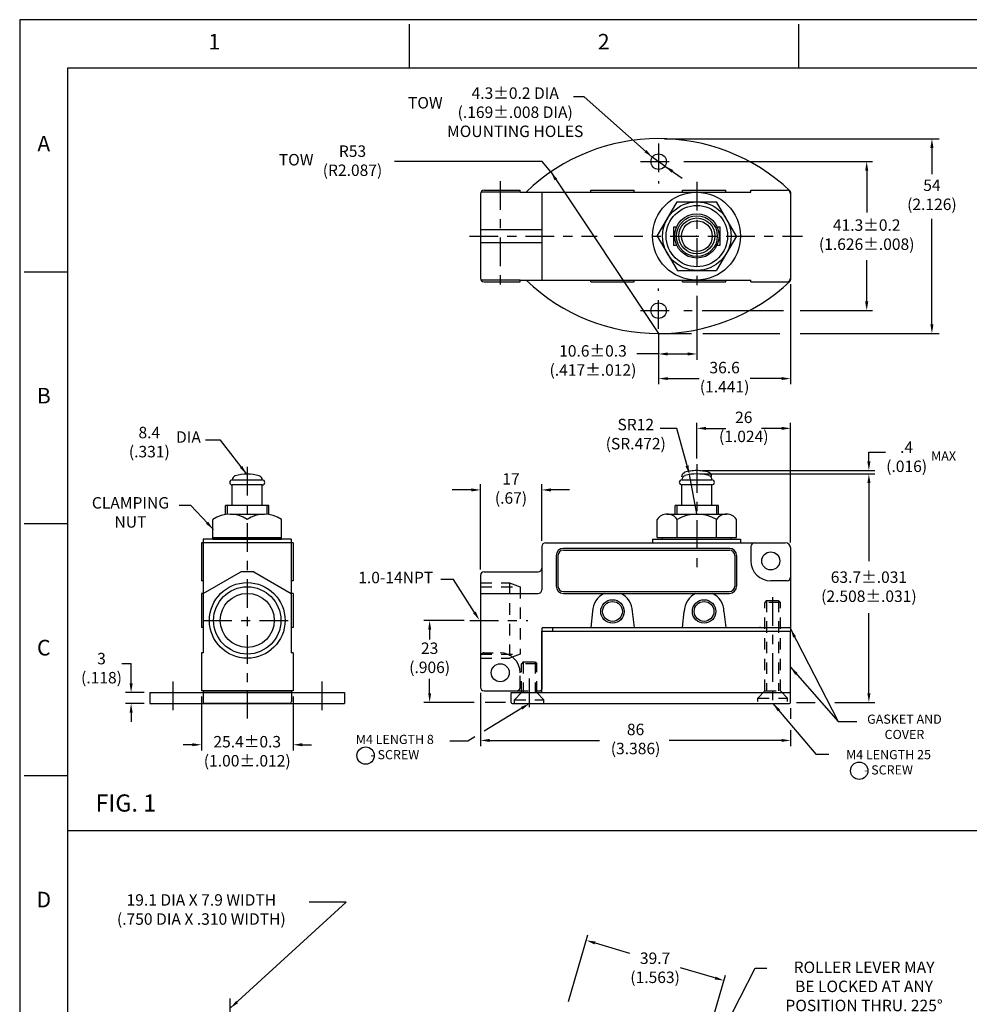
# Model space of a CAD drawing. Extents: x 0 to 34, y 0 to 22.
# Drawn here: x 0 to 10.4, y 11.3 to 22 of the extents above; entities that cross this region are included whole.
import ezdxf
from ezdxf.enums import TextEntityAlignment as Align

# ---------------------------------------------------------------- set-up
doc = ezdxf.new("R2010")
doc.units = 0
doc.header["$LTSCALE"] = 0.25
doc.header["$MEASUREMENT"] = 0
for name, pattern in [('CENTER', [2, 1.25, -0.25, 0.25, -0.25]), ('DOT', [0.375, 0.25, -0.125]), ('HIDDEN', [0.75, 0.5, -0.25]), ('PHANTOM', [2.5, 1.25, -0.25, 0.25, -0.25, 0.25, -0.25])]:
    doc.linetypes.add(name, pattern=pattern)
for name, color, linetype in [('CENTER', 3, 'CONTINUOUS'), ('DIM', 1, 'CONTINUOUS'), ('HIDDEN', 5, 'HIDDEN'), ('OBJECT', 7, 'CONTINUOUS'), ('TEXT', 7, 'CONTINUOUS')]:
    doc.layers.add(name, color=color, linetype=linetype)
doc.styles.add('ROMANS', font='romans')
doc.styles.get("Standard").update_dxf_attribs({"font": 'txt', "height": 0.125})
doc.dimstyles.get("Standard").update_dxf_attribs({"dimtxt": 0.08, "dimasz": 0.1, "dimexe": 0.0625, "dimexo": 0.0625, "dimgap": 0.09, "dimtad": 0, "dimtih": 1, "dimtoh": 1, "dimdec": 4, "dimzin": 0, "dimdsep": 46, "dimtxsty": 'STANDARD', "dimcen": 0.09, "dimclrd": 1, "dimclre": 1, "dimclrt": 7, "dimadec": 0, "dimazin": 0, "dimtfac": 1, "dimtdec": 4, "dimtofl": 0, "dimtmove": 0, "dimatfit": 3, "dimfxl": 1, "dimtolj": 1, "dimtzin": 0, "dimarcsym": 0})

msp = doc.modelspace()

# ---------------------------------------------------------------- linework, layer by layer
at = {"layer": 'CENTER', "color": 3, "linetype": 'CENTER'}
for p, q in [((6.975, 20.65), (6.975, 20.211)), ((6.776, 20.451), (7.188, 20.451)), ((5.246, 20.236), (5.246, 19.057)), ((7.392, 20.229), (7.392, 19.05)), ((4.909, 19.638), (6.305, 19.638)), ((6.488, 19.638), (8.545, 19.638)), ((6.975, 18.627), (6.975, 19.066)), ((6.776, 18.825), (7.188, 18.825)), ((2.484, 17.119), (2.484, 14.375)), ((7.392, 17.149), (7.392, 15.943)), ((8.219, 15.698), (8.219, 14.486)), ((2.004, 15.444), (2.964, 15.444)), ((4.915, 15.444), (5.546, 15.444)), ((1.671, 14.778), (1.671, 14.436)), ((3.297, 14.778), (3.297, 14.436)), ((5.561, 14.811), (5.561, 14.405)), ((2.295, 11.317), (2.295, 7.465))]:
    msp.add_line(p, q, dxfattribs=at)
at = {"layer": 'DIM', "color": 1}
for p, q in [((7.037, 20.701), (10.036, 20.701)), ((9.958, 20.601), (9.958, 20.313)), ((7.251, 20.451), (9.309, 20.451)), ((9.246, 20.351), (9.246, 19.894)), ((9.958, 18.675), (9.958, 19.826)), ((9.246, 18.925), (9.246, 19.375)), ((8.416, 19.115), (8.416, 18.021)), ((7.392, 18.988), (7.392, 18.289)), ((7.251, 18.825), (7.34, 18.825)), ((7.45, 18.825), (8.336, 18.825)), ((8.518, 18.825), (9.309, 18.825)), ((6.975, 18.564), (6.975, 18.021)), ((6.975, 18.564), (6.975, 18.289)), ((7.037, 18.575), (7.332, 18.575)), ((7.458, 18.575), (8.297, 18.575)), ((8.518, 18.575), (10.036, 18.575)), ((7.075, 18.352), (7.292, 18.352)), ((7.075, 18.083), (7.418, 18.083)), ((8.316, 18.083), (7.973, 18.083)), ((7.392, 17.212), (7.392, 17.602)), ((7.492, 17.54), (7.71, 17.54)), ((8.316, 17.54), (8.098, 17.54)), ((8.416, 16.293), (8.416, 17.602)), ((9.27, 17.179), (9.27, 17.279)), ((7.452, 17.079), (9.333, 17.079)), ((7.455, 17.042), (9.333, 17.042)), ((7.455, 17.042), (9.333, 17.042)), ((5.03, 15.998), (5.03, 16.931)), ((5.699, 16.313), (5.699, 16.931)), ((9.27, 16.942), (9.27, 16.842)), ((9.27, 16.942), (9.27, 16.091)), ((4.93, 16.868), (4.721, 16.868)), ((6.002, 16.868), (5.799, 16.868)), ((9.27, 14.65), (9.27, 15.525)), ((4.853, 15.444), (4.413, 15.444)), ((4.475, 15.344), (4.475, 15.236)), ((1.116, 14.975), (1.216, 14.975)), ((1.216, 14.756), (1.216, 14.975)), ((4.475, 14.65), (4.475, 14.805)), ((1.359, 14.656), (1.154, 14.656)), ((5.03, 14.653), (5.03, 14.072)), ((1.359, 14.538), (1.154, 14.538)), ((1.984, 14.613), (1.984, 14.025)), ((2.984, 14.613), (2.984, 14.025)), ((4.962, 14.55), (4.413, 14.55)), ((5.302, 14.55), (5.081, 14.55)), ((8.478, 14.55), (8.685, 14.55)), ((8.898, 14.55), (9.333, 14.55)), ((1.216, 14.438), (1.216, 14.338)), ((8.416, 14.487), (8.416, 14.371)), ((8.416, 14.245), (8.416, 14.072)), ((1.884, 14.087), (1.784, 14.087)), ((3.084, 14.087), (3.184, 14.087)), ((5.13, 14.134), (6.331, 14.134)), ((8.316, 14.134), (7.091, 14.134)), ((5.991, 11.285), (6.203, 12.012)), ((6.281, 11.924), (6.658, 11.814)), ((7.59, 11.542), (7.213, 11.652)), ((7.492, 10.847), (7.704, 11.574))]:
    msp.add_line(p, q, dxfattribs=at)
at = {"layer": 'DIM'}
for p, q in [((5.702, 20.454), (4.09, 20.454)), ((5.798, 20.338), (5.702, 20.454)), ((6.975, 18.352), (6.738, 18.352)), ((9.27, 17.279), (9.452, 17.279)), ((7.393, 16.606), (7.311, 17.035))]:
    msp.add_line(p, q, dxfattribs=at)
at = {"layer": 'DIM', "color": 1, "linetype": 'Continuous'}
msp.add_line((7.044, 20.403), (6.905, 20.5), dxfattribs=at)
at = {"layer": 'DIM'}
for points in [[(7.285, 17.131), (7.173, 17.54), (6.991, 17.54)], [(4.965, 15.531), (4.734, 15.889), (4.598, 15.889)], [(5.48, 14.485), (5.071, 14.236)], [(4.97, 14.174), (4.893, 14.126), (4.695, 14.126)]]:
    msp.add_lwpolyline(points, dxfattribs=at)
for centre in [(3.776, 13.969), (9.164, 13.803)]:
    msp.add_circle(centre, 0.0948, dxfattribs=at)
at = {"layer": 'DIM', "color": 1}
for points in [[(9.941, 20.601), (9.975, 20.601), (9.958, 20.701)], [(9.229, 20.351), (9.263, 20.351), (9.246, 20.451)], [(9.229, 18.925), (9.263, 18.925), (9.246, 18.825)], [(9.941, 18.675), (9.975, 18.675), (9.958, 18.575)], [(7.075, 18.369), (7.075, 18.335), (6.975, 18.352)], [(7.292, 18.369), (7.292, 18.335), (7.392, 18.352)], [(7.075, 18.1), (7.075, 18.067), (6.975, 18.083)], [(8.316, 18.1), (8.316, 18.067), (8.416, 18.083)], [(7.492, 17.557), (7.492, 17.523), (7.392, 17.54)], [(8.316, 17.557), (8.316, 17.523), (8.416, 17.54)], [(9.253, 17.179), (9.287, 17.179), (9.27, 17.079)], [(9.253, 16.942), (9.287, 16.942), (9.27, 17.042)], [(9.253, 16.942), (9.287, 16.942), (9.27, 17.042)], [(4.93, 16.885), (4.93, 16.851), (5.03, 16.868)], [(5.799, 16.885), (5.799, 16.851), (5.699, 16.868)], [(4.459, 15.344), (4.492, 15.344), (4.475, 15.444)], [(1.233, 14.756), (1.2, 14.756), (1.216, 14.656)], [(4.459, 14.65), (4.492, 14.65), (4.475, 14.55)], [(9.253, 14.65), (9.287, 14.65), (9.27, 14.55)], [(1.233, 14.438), (1.2, 14.438), (1.216, 14.538)], [(1.884, 14.104), (1.884, 14.071), (1.984, 14.087)], [(3.084, 14.104), (3.084, 14.071), (2.984, 14.087)], [(5.13, 14.151), (5.13, 14.118), (5.03, 14.134)], [(8.316, 14.151), (8.316, 14.118), (8.416, 14.134)], [(6.286, 11.94), (6.276, 11.908), (6.185, 11.952)], [(7.595, 11.558), (7.586, 11.526), (7.686, 11.514)]]:
    msp.add_solid(points, dxfattribs=at)
at = {"layer": 'DIM'}
for points in [[(7.301, 17.136), (7.311, 17.035), (7.268, 17.127)], [(4.979, 15.54), (5.019, 15.447), (4.951, 15.522)], [(5.471, 14.5), (5.565, 14.537), (5.488, 14.471)]]:
    msp.add_solid(points, dxfattribs=at)
at = {"layer": 'HIDDEN', "color": 5, "linetype": 'HIDDEN'}
for p, q in [((5.03, 15.856), (5.345, 15.856)), ((5.03, 15.81), (5.463, 15.81)), ((5.345, 15.856), (5.345, 15.031)), ((5.345, 15.856), (5.463, 15.81)), ((5.463, 15.81), (5.463, 15.077)), ((8.154, 15.66), (8.134, 15.64)), ((8.154, 15.66), (8.134, 15.64)), ((8.134, 14.676), (8.134, 15.64)), ((8.304, 15.64), (8.134, 15.64)), ((8.134, 14.676), (8.134, 15.64)), ((8.304, 15.64), (8.134, 15.64)), ((8.154, 15.66), (8.154, 14.676)), ((8.154, 15.66), (8.284, 15.66)), ((8.154, 15.66), (8.154, 14.676)), ((8.154, 15.66), (8.284, 15.66)), ((8.284, 15.66), (8.284, 14.676)), ((8.284, 15.66), (8.304, 15.64)), ((8.284, 15.66), (8.284, 14.676)), ((8.284, 15.66), (8.304, 15.64)), ((8.304, 14.676), (8.304, 15.64)), ((8.304, 14.676), (8.304, 15.64)), ((8.085, 15.365), (8.089, 15.365)), ((5.03, 15.077), (5.463, 15.077)), ((5.463, 15.077), (5.345, 15.031)), ((5.03, 15.031), (5.345, 15.031)), ((5.496, 14.991), (5.477, 14.971)), ((5.496, 14.991), (5.477, 14.971)), ((5.477, 14.656), (5.477, 14.971)), ((5.646, 14.971), (5.477, 14.971)), ((5.477, 14.656), (5.477, 14.971)), ((5.646, 14.971), (5.477, 14.971)), ((5.496, 14.991), (5.496, 14.656)), ((5.496, 14.991), (5.626, 14.991)), ((5.496, 14.991), (5.496, 14.656)), ((5.496, 14.991), (5.626, 14.991)), ((5.626, 14.991), (5.626, 14.656)), ((5.626, 14.991), (5.646, 14.971)), ((5.626, 14.991), (5.626, 14.656)), ((5.626, 14.991), (5.646, 14.971)), ((5.646, 14.656), (5.646, 14.971)), ((5.646, 14.656), (5.646, 14.971)), ((5.463, 14.715), (5.463, 14.873)), ((5.4, 14.577), (5.477, 14.656)), ((5.4, 14.577), (5.477, 14.656)), ((5.424, 14.676), (5.679, 14.676)), ((5.646, 14.656), (5.723, 14.577)), ((5.646, 14.656), (5.723, 14.577)), ((8.134, 14.676), (8.058, 14.597)), ((8.134, 14.676), (8.058, 14.597)), ((8.134, 14.676), (8.304, 14.676)), ((8.134, 14.676), (8.304, 14.676)), ((8.304, 14.676), (8.38, 14.597)), ((8.304, 14.676), (8.38, 14.597)), ((5.4, 14.577), (5.723, 14.577)), ((5.4, 14.538), (5.4, 14.577)), ((5.4, 14.577), (5.723, 14.577)), ((5.4, 14.538), (5.4, 14.577)), ((5.723, 14.538), (5.723, 14.577)), ((5.723, 14.538), (5.723, 14.577)), ((8.058, 14.558), (8.058, 14.597)), ((8.058, 14.597), (8.38, 14.597)), ((8.058, 14.558), (8.058, 14.597)), ((8.058, 14.597), (8.38, 14.597)), ((8.38, 14.558), (8.38, 14.597)), ((8.38, 14.558), (8.38, 14.597))]:
    msp.add_line(p, q, dxfattribs=at)
for centre, radius, start, end in [((8.089, 15.373), 0.00787, 180, 270), ((5.424, 14.715), 0.0394, 270, 0), ((5.679, 14.695), 0.0197, 270, 0)]:
    msp.add_arc(centre, radius, start, end, dxfattribs=at)
at = {"layer": 'OBJECT', "color": 7, "linetype": 'Continuous'}
for p, q in [((5.03, 20.099), (5.03, 19.178)), ((5.463, 20.119), (5.035, 20.119)), ((5.069, 20.138), (5.463, 20.138)), ((5.463, 20.119), (5.463, 20.138)), ((5.463, 20.119), (7.983, 20.119)), ((5.699, 20.119), (5.699, 19.158)), ((6.235, 20.138), (6.707, 20.138)), ((6.235, 20.119), (6.235, 20.138)), ((6.707, 20.119), (6.707, 20.138)), ((7.235, 20.138), (7.707, 20.138)), ((7.235, 20.119), (7.235, 20.138)), ((7.707, 20.119), (7.707, 20.138)), ((7.983, 20.138), (8.376, 20.138)), ((7.983, 20.119), (7.983, 20.138)), ((8.416, 20.116), (8.416, 19.161)), ((6.96, 19.638), (7.176, 20.012)), ((7.176, 20.012), (7.608, 20.012)), ((7.824, 19.638), (7.608, 20.012)), ((5.03, 19.71), (5.699, 19.71)), ((7.136, 19.737), (7.136, 19.54)), ((7.17, 19.737), (7.136, 19.737)), ((7.648, 19.737), (7.614, 19.737)), ((7.648, 19.54), (7.648, 19.737)), ((5.03, 19.567), (5.699, 19.567)), ((6.96, 19.638), (7.176, 19.265)), ((7.824, 19.638), (7.608, 19.265)), ((7.068, 19.451), (7.176, 19.265)), ((7.136, 19.54), (7.172, 19.54)), ((7.613, 19.54), (7.648, 19.54)), ((7.176, 19.264), (7.608, 19.264)), ((5.463, 19.158), (5.035, 19.158)), ((5.069, 19.138), (5.463, 19.138)), ((5.463, 19.158), (7.983, 19.158)), ((5.463, 19.138), (5.463, 19.158)), ((6.235, 19.138), (6.235, 19.158)), ((6.235, 19.138), (6.707, 19.138)), ((6.707, 19.138), (6.707, 19.158)), ((7.235, 19.138), (7.235, 19.158)), ((7.235, 19.138), (7.707, 19.138)), ((7.707, 19.138), (7.707, 19.158)), ((7.983, 19.138), (7.983, 19.158)), ((7.983, 19.138), (8.376, 19.138)), ((7.228, 16.979), (7.557, 16.979)), ((7.228, 16.979), (7.557, 16.979)), ((2.32, 16.978), (2.648, 16.978)), ((2.32, 16.978), (2.648, 16.978)), ((2.32, 16.698), (2.32, 16.923)), ((2.648, 16.923), (2.32, 16.923)), ((2.32, 16.698), (2.32, 16.923)), ((2.648, 16.923), (2.32, 16.923)), ((2.648, 16.698), (2.648, 16.923)), ((2.648, 16.698), (2.648, 16.923)), ((7.228, 16.7), (7.228, 16.924)), ((7.557, 16.924), (7.228, 16.924)), ((7.228, 16.7), (7.228, 16.924)), ((7.557, 16.924), (7.228, 16.924)), ((7.557, 16.7), (7.557, 16.924)), ((7.557, 16.7), (7.557, 16.924)), ((2.248, 16.601), (2.248, 16.698)), ((2.72, 16.698), (2.248, 16.698)), ((2.72, 16.698), (2.248, 16.698)), ((2.248, 16.601), (2.248, 16.698)), ((2.268, 16.604), (2.268, 16.698)), ((2.268, 16.604), (2.268, 16.698)), ((2.701, 16.604), (2.701, 16.698)), ((2.701, 16.604), (2.701, 16.698)), ((2.72, 16.601), (2.72, 16.698)), ((2.72, 16.601), (2.72, 16.698)), ((7.628, 16.7), (7.156, 16.7)), ((7.156, 16.605), (7.156, 16.7)), ((7.628, 16.7), (7.156, 16.7)), ((7.156, 16.605), (7.156, 16.7)), ((7.176, 16.605), (7.176, 16.7)), ((7.176, 16.605), (7.176, 16.7)), ((7.609, 16.605), (7.609, 16.7)), ((7.609, 16.605), (7.609, 16.7)), ((7.628, 16.605), (7.628, 16.7)), ((7.628, 16.605), (7.628, 16.7)), ((2.297, 16.605), (2.671, 16.605)), ((2.297, 16.605), (2.671, 16.605)), ((7.068, 16.605), (7.716, 16.605)), ((7.068, 16.605), (7.716, 16.605)), ((2.11, 16.329), (2.11, 16.546)), ((2.11, 16.329), (2.11, 16.546)), ((2.858, 16.329), (2.858, 16.546)), ((2.858, 16.329), (2.858, 16.546)), ((6.96, 16.349), (6.96, 16.546)), ((6.96, 16.349), (6.96, 16.546)), ((7.176, 16.349), (7.176, 16.546)), ((7.176, 16.349), (7.176, 16.546)), ((7.608, 16.349), (7.608, 16.546)), ((7.608, 16.349), (7.608, 16.546)), ((7.824, 16.349), (7.824, 16.546)), ((7.824, 16.349), (7.824, 16.546)), ((2.11, 16.349), (2.858, 16.349)), ((2.11, 16.349), (2.858, 16.349)), ((6.96, 16.349), (7.824, 16.349)), ((6.96, 16.349), (7.824, 16.349)), ((7.018, 16.329), (7.018, 16.349)), ((7.018, 16.329), (7.018, 16.349)), ((7.766, 16.329), (7.766, 16.349)), ((7.766, 16.329), (7.766, 16.349)), ((1.984, 16.29), (1.984, 15.877)), ((2.984, 16.29), (1.984, 16.29)), ((1.984, 16.29), (1.984, 15.877)), ((2.984, 16.29), (1.984, 16.29)), ((2.004, 16.329), (2.004, 16.29)), ((2.964, 16.329), (2.004, 16.329)), ((2.004, 16.329), (2.004, 16.29)), ((2.964, 16.329), (2.004, 16.329)), ((2.004, 16.29), (2.004, 15.089)), ((2.11, 16.329), (2.858, 16.329)), ((2.11, 16.329), (2.858, 16.329)), ((2.964, 16.329), (2.964, 16.29)), ((2.964, 16.329), (2.964, 16.29)), ((2.964, 16.29), (2.964, 15.089)), ((2.984, 16.29), (2.984, 15.877)), ((2.984, 16.29), (2.984, 15.877)), ((5.699, 16.251), (5.699, 16.014)), ((5.739, 16.29), (8.022, 16.29)), ((5.935, 16.231), (7.747, 16.231)), ((6.908, 16.329), (7.869, 16.329)), ((6.908, 16.329), (6.908, 16.29)), ((7.018, 16.329), (7.766, 16.329)), ((7.018, 16.329), (7.766, 16.329)), ((7.869, 16.329), (7.869, 16.29)), ((7.983, 16.251), (7.983, 16.093)), ((8.022, 16.29), (8.357, 16.29)), ((8.416, 16.231), (8.416, 15.916)), ((5.857, 16.152), (5.857, 15.818)), ((5.876, 16.152), (5.876, 15.818)), ((5.935, 16.211), (7.747, 16.211)), ((7.806, 16.152), (7.806, 15.818)), ((7.825, 16.152), (7.825, 15.818)), ((5.699, 16.014), (5.699, 15.778)), ((2.004, 15.739), (2.413, 15.975)), ((2.004, 15.739), (2.413, 15.975)), ((2.555, 15.975), (2.413, 15.975)), ((2.555, 15.975), (2.413, 15.975)), ((2.555, 15.975), (2.964, 15.739)), ((2.555, 15.975), (2.964, 15.739)), ((5.03, 15.936), (5.03, 15.05)), ((5.069, 15.975), (5.66, 15.975)), ((8.416, 15.916), (8.416, 15.325)), ((2.004, 15.877), (1.984, 15.877)), ((2.004, 15.877), (1.984, 15.877)), ((2.004, 15.877), (2.004, 15.089)), ((2.964, 15.877), (2.964, 15.089)), ((2.984, 15.877), (2.964, 15.877)), ((2.984, 15.877), (2.964, 15.877)), ((8.376, 15.877), (8.199, 15.877)), ((1.984, 15.739), (1.984, 15.365)), ((2.004, 15.739), (1.984, 15.739)), ((1.984, 15.739), (1.984, 15.365)), ((2.004, 15.739), (1.984, 15.739)), ((2.984, 15.739), (2.964, 15.739)), ((2.984, 15.739), (2.964, 15.739)), ((2.984, 15.739), (2.984, 15.365)), ((2.984, 15.739), (2.984, 15.365)), ((5.03, 15.739), (5.66, 15.739)), ((5.935, 15.759), (7.747, 15.759)), ((5.935, 15.739), (7.747, 15.739)), ((6.254, 15.542), (6.235, 15.365)), ((6.687, 15.542), (6.707, 15.365)), ((7.235, 15.365), (7.254, 15.542)), ((7.687, 15.542), (7.707, 15.365)), ((2.004, 15.365), (1.984, 15.365)), ((2.004, 15.365), (1.984, 15.365)), ((2.984, 15.365), (2.964, 15.365)), ((2.984, 15.365), (2.964, 15.365)), ((5.699, 15.353), (5.699, 14.695)), ((5.699, 15.325), (8.416, 15.325)), ((5.699, 14.656), (5.699, 15.325)), ((5.711, 15.365), (8.085, 15.365)), ((5.817, 15.365), (5.817, 15.325)), ((8.089, 15.365), (8.416, 15.365)), ((8.416, 14.55), (8.416, 15.325)), ((1.984, 15.089), (1.984, 14.676)), ((2.004, 15.089), (1.984, 15.089)), ((1.984, 15.089), (1.984, 14.676)), ((2.004, 15.089), (1.984, 15.089)), ((2.984, 15.089), (2.964, 15.089)), ((2.984, 15.089), (2.964, 15.089)), ((2.984, 15.089), (2.984, 14.676)), ((2.984, 15.089), (2.984, 14.676)), ((5.03, 15.05), (5.03, 14.715)), ((1.421, 14.656), (3.547, 14.656)), ((1.421, 14.656), (1.421, 14.538)), ((2.984, 14.676), (1.984, 14.676)), ((2.984, 14.676), (1.984, 14.676)), ((2.002, 14.676), (2.002, 14.558)), ((2.966, 14.656), (2.002, 14.656)), ((2.966, 14.656), (2.002, 14.656)), ((2.966, 14.676), (2.966, 14.558)), ((3.547, 14.656), (3.547, 14.538)), ((5.069, 14.676), (5.424, 14.676)), ((5.365, 14.55), (5.365, 14.656)), ((5.365, 14.656), (8.416, 14.656)), ((1.421, 14.538), (3.547, 14.538)), ((2.947, 14.538), (2.022, 14.538)), ((5.376, 14.538), (8.404, 14.538))]:
    msp.add_line(p, q, dxfattribs=at)
at = {"layer": 'OBJECT', "color": 7, "linetype": 'CENTER'}
for p, q in [((7.392, 17.149), (7.392, 15.943)), ((8.219, 15.698), (8.219, 14.486)), ((2.004, 15.444), (2.964, 15.444))]:
    msp.add_line(p, q, dxfattribs=at)
at = {"layer": 'OBJECT', "color": 7, "linetype": 'DOT'}
msp.add_line((5.069, 15.089), (5.246, 15.089), dxfattribs=at)
at = {"layer": 'OBJECT', "color": 7}
msp.add_line((0.525, 13.153), (10.514, 13.153), dxfattribs=at)
at = {"layer": 'OBJECT', "color": 7, "linetype": 'Continuous'}
for centre, radius in [((6.975, 20.451), 0.0847), ((7.388, 19.638), 0.48), ((7.392, 19.638), 0.374), ((7.392, 19.638), 0.335), ((7.392, 19.64), 0.242), ((7.392, 19.638), 0.223), ((7.392, 19.64), 0.196), ((7.392, 19.638), 0.168), ((6.975, 18.825), 0.0847), ((8.199, 16.093), 0.0984), ((2.484, 15.444), 0.413), ((2.484, 15.444), 0.413), ((2.484, 15.444), 0.367), ((2.484, 15.444), 0.367), ((2.484, 15.444), 0.295), ((2.484, 15.444), 0.295), ((6.471, 15.542), 0.128), ((6.471, 15.542), 0.108), ((7.471, 15.542), 0.128), ((7.471, 15.542), 0.108), ((5.246, 14.873), 0.0984)]:
    msp.add_circle(centre, radius, dxfattribs=at)
for centre, radius, start, end in [((6.975, 18.615), 2.087, 46.5581, 133.8833), ((5.069, 20.099), 0.0394, 90, 180), ((8.376, 20.099), 0.0394, 0, 90), ((8.396, 20.116), 0.0197, 0, 46.5581), ((5.069, 19.178), 0.0394, 180, 270), ((6.975, 20.662), 2.087, 226.1167, 313.4419), ((8.376, 19.178), 0.0394, 270, 0), ((8.396, 19.161), 0.0197, 313.4419, 0), ((2.367, 16.977), 0.0472, 106.1431, 180), ((2.367, 16.977), 0.0472, 106.1431, 180), ((2.484, 16.572), 0.469, 73.8569, 106.1431), ((2.484, 16.572), 0.469, 73.8569, 106.1431), ((2.601, 16.977), 0.0472, 0, 73.8569), ((2.601, 16.977), 0.0472, 0, 73.8569), ((7.228, 16.951), 0.0276, 90, 270), ((7.228, 16.951), 0.0276, 90, 270), ((7.275, 16.978), 0.0472, 106.1431, 180), ((7.275, 16.978), 0.0472, 106.1431, 180), ((7.392, 16.574), 0.469, 73.8569, 106.1431), ((7.392, 16.574), 0.469, 73.8569, 106.1431), ((7.509, 16.978), 0.0472, 0, 73.8569), ((7.509, 16.978), 0.0472, 0, 73.8569), ((7.557, 16.951), 0.0276, 270, 90), ((7.557, 16.951), 0.0276, 270, 90), ((2.32, 16.95), 0.0276, 90, 270), ((2.32, 16.95), 0.0276, 90, 270), ((2.648, 16.95), 0.0276, 270, 90), ((2.648, 16.95), 0.0276, 270, 90), ((2.297, 16.279), 0.326, 54.9485, 125.0515), ((2.297, 16.279), 0.326, 54.9485, 125.0515), ((2.671, 16.279), 0.326, 54.9485, 125.0515), ((2.671, 16.279), 0.326, 54.9485, 125.0515), ((7.068, 16.477), 0.128, 32.5718, 147.4282), ((7.068, 16.477), 0.128, 32.5718, 147.4282), ((7.392, 16.179), 0.426, 59.4539, 120.5461), ((7.392, 16.179), 0.426, 59.4539, 120.5461), ((7.716, 16.477), 0.128, 32.5718, 147.4282), ((7.716, 16.477), 0.128, 32.5718, 147.4282), ((5.739, 16.251), 0.0394, 90, 180), ((5.935, 16.152), 0.0787, 90, 180), ((7.747, 16.152), 0.0787, 0, 90), ((8.022, 16.251), 0.0394, 90, 180), ((8.357, 16.231), 0.0591, 0, 90), ((5.935, 16.152), 0.0591, 90, 180), ((7.747, 16.152), 0.0591, 0, 90), ((5.66, 16.014), 0.0394, 270, 0), ((8.199, 16.093), 0.217, 180, 270), ((5.069, 15.936), 0.0394, 90, 180), ((8.376, 15.916), 0.0394, 270, 0), ((5.935, 15.818), 0.0787, 180, 270), ((5.935, 15.818), 0.0591, 180, 270), ((7.747, 15.818), 0.0787, 270, 0), ((7.747, 15.818), 0.0591, 270, 0), ((5.66, 15.778), 0.0394, 270, 0), ((6.471, 15.542), 0.217, 114.62, 180), ((6.471, 15.542), 0.217, 0, 65.38), ((7.471, 15.542), 0.217, 114.62, 180), ((7.471, 15.542), 0.217, 0, 65.38), ((5.711, 15.353), 0.0118, 90, 180), ((5.246, 14.873), 0.217, 0, 90), ((5.069, 14.715), 0.0394, 180, 270), ((2.022, 14.558), 0.0197, 179.7141, 270), ((2.947, 14.558), 0.0197, 270, 0.2868), ((5.376, 14.55), 0.0118, 180, 270), ((8.404, 14.55), 0.0118, 270, 0)]:
    msp.add_arc(centre, radius, start, end, dxfattribs=at)
at = {"layer": 'OBJECT', "color": 7, "linetype": 'PHANTOM'}
for centre, radius, start, end in [((7.273, 17.012), 0.0472, 106.1431, 180), ((7.273, 17.012), 0.0472, 106.1431, 180), ((7.389, 16.61), 0.469, 73.8569, 106.1431), ((7.389, 16.61), 0.469, 73.8569, 106.1431), ((7.506, 17.015), 0.0472, 0, 73.8569), ((7.506, 17.015), 0.0472, 0, 73.8569)]:
    msp.add_arc(centre, radius, start, end, dxfattribs=at)
at = {"layer": 'OBJECT', "color": 7, "linetype": 'DOT'}
msp.add_arc((5.069, 15.05), 0.0394, 90, 180, dxfattribs=at)
at = {"layer": 'OBJECT', "color": 7}
for p in [(7.388, 19.638), (7.388, 19.638), (7.068, 16.605), (7.068, 16.605)]:
    msp.add_point(p, dxfattribs=at)
at = {"layer": 'TEXT', "color": 7}
for p, q in [((34, 22), (0, 22)), ((0, 22), (0, 0)), ((4.25, 21.95), (4.25, 21.475)), ((8.5, 21.95), (8.5, 21.475)), ((0.525, 0.525), (0.525, 21.475)), ((0.525, 21.475), (33.475, 21.475)), ((0.05, 19.25), (0.525, 19.25)), ((0.05, 16.5), (0.525, 16.5)), ((0.05, 13.75), (0.525, 13.75))]:
    msp.add_line(p, q, dxfattribs=at)

# ---------------------------------------------------------------- texts
at = {"layer": 'DIM', "color": 7, "attachment_point": 5}
for s, insert, char_height in [('4.3%%P0.2 DIA\\P(.169%%P.008 DIA)\\PMOUNTING HOLES ', (5.409, 20.974), 0.125), ('TOW ', (4.428, 21.077), 0.125), ('TOW ', (3.018, 20.456), 0.125), ('R53\\P(R2.087)', (3.633, 20.445), 0.125), ('54\\P(2.126)', (9.958, 20.073), 0.125), ('41.3%%P0.2\\P(1.626%%P.008)', (9.246, 19.638), 0.125), ('10.6%%P0.3\\P(.417%%P.012)', (6.258, 18.265), 0.125), ('36.6\\P(1.441)', (7.695, 18.083), 0.125), ('SR12\\P(SR.472)', (6.725, 17.461), 0.125), ('26\\P(1.024)', (7.904, 17.54), 0.125), ('8.4\\P(.331)', (1.415, 17.374), 0.125), ('DIA', (1.842, 17.429), 0.125), ('.4\\P(.016)', (9.682, 17.214), 0.125), ('MAX', (10.085, 17.226), 0.1), ('17\\P(.67)', (5.363, 16.868), 0.125), ('CLAMPING\\PNUT', (1.209, 16.607), 0.125), ('1.0-14NPT', (4.105, 15.896), 0.125), ('63.7%%P.031\\P(2.508%%P.031)', (9.27, 15.796), 0.125), ('23\\P(.906)', (4.475, 15.02), 0.125), ('3\\P(.118)', (0.893, 14.907), 0.125), ('GASKET AND\\PCOVER ', (9.658, 14.27), 0.1), ('86\\P(3.386)', (6.723, 14.134), 0.125), ('25.4%%P0.3\\P(1.00%%P.012)', (2.484, 14), 0.125), ('M4 LENGTH 8 \\P- SCREW', (4.095, 14.049), 0.1), ('M4 LENGTH 25 \\P- SCREW', (9.484, 13.883), 0.1), ('19.1 DIA X 7.9 WIDTH\\P(.750 DIA X .310 WIDTH)', (1.983, 12.273), 0.125), ('39.7\\P(1.563)', (6.936, 11.637), 0.125), ('ROLLER LEVER MAY\\PBE LOCKED AT ANY\\PPOSITION THRU. 225%%D', (9.217, 11.434), 0.125)]:
    msp.add_mtext(s, dxfattribs=dict(at, insert=insert, char_height=char_height))
at = {"layer": 'OBJECT', "color": 7, "style": 'ROMANS'}
msp.add_text('FIG. 1', height=0.1875, dxfattribs=at).set_placement((1.159, 13.427), align=Align.MIDDLE)
at = {"layer": 'TEXT', "color": 7, "style": 'ROMANS'}
for s, p in [('1', (2.125, 21.738)), ('2', (6.375, 21.738)), ('A', (0.263, 20.625)), ('B', (0.263, 17.875)), ('C', (0.263, 15.125)), ('D', (0.263, 12.375))]:
    msp.add_text(s, height=0.17, dxfattribs=at).set_placement(p, align=Align.MIDDLE)

# ---------------------------------------------------------------- leaders
at = {"layer": 'DIM'}
for points in [[(6.905, 20.5), (6.162, 21.158), (6.046, 21.158)], [(5.798, 20.338), (6.975, 18.575)], [(7.044, 20.403), (7.23, 20.269)], [(2.478, 17.04), (2.193, 17.411), (2.027, 17.411)], [(2.114, 16.437), (1.869, 16.698), (1.742, 16.698)], [(8.413, 15.354), (8.935, 14.342), (9.14, 14.342)], [(8.413, 14.935), (8.935, 14.342)], [(8.223, 14.538), (8.69, 13.985), (8.832, 13.985)]]:
    msp.add_leader(points, dimstyle='STANDARD', override={"dimgap": 0.09, "dimtad": 0}, dxfattribs=at)
at = {"layer": 'DIM', "color": 1}
for points in [[(2.299, 11.212), (3.563, 12.368), (3.161, 12.368)], [(7.657, 10.926), (8.027, 11.65), (8.156, 11.65)]]:
    msp.add_leader(points, dimstyle='STANDARD', override={"dimgap": 0.09, "dimtad": 0}, dxfattribs=at)

doc.saveas('drawing.dxf')
